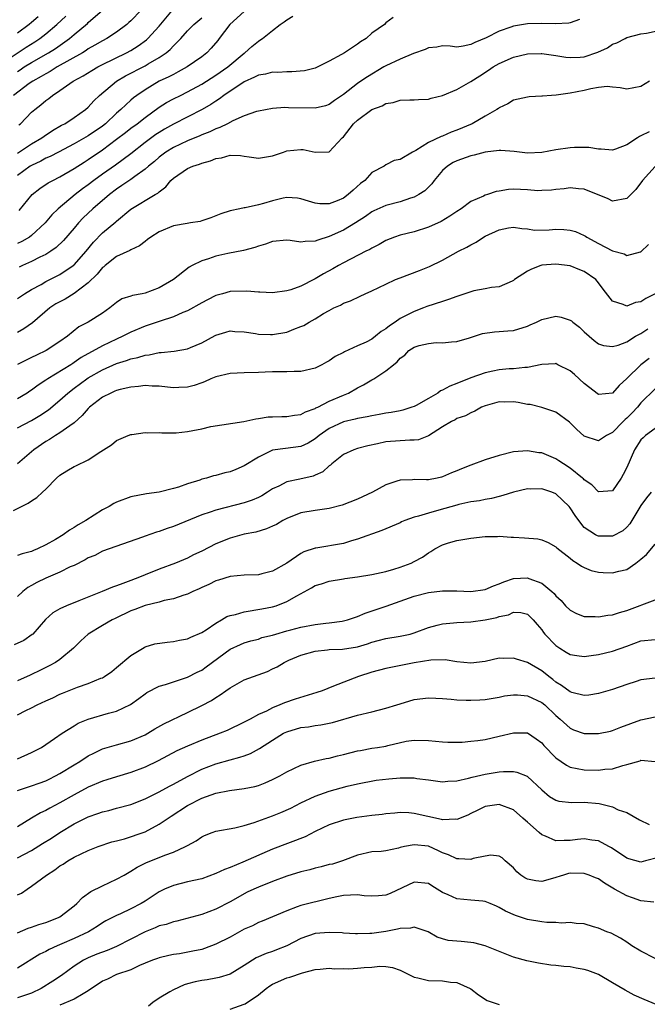
# Model space of a CAD drawing. Units: inches. Extents: x 2511000 to 2514000, y 1557000 to 1560000.
# Drawn here: x 2512279 to 2512368, y 1559151 to 1559290 of the extents above; entities that cross this region are included whole.
import ezdxf

# ---------------------------------------------------------------- set-up
doc = ezdxf.new("R2010")
doc.units = ezdxf.units.IN
doc.header["$MEASUREMENT"] = 0
doc.layers.add('LD25111557_2ft', color=57, linetype='Continuous')

msp = doc.modelspace()

# ---------------------------------------------------------------- linework, layer by layer
at = {"layer": 'LD25111557_2ft'}
for points, elevation in [([(2512277, 1559283.64), (2512280.22, 1559285.78), (2512281.46, 1559286.54), (2512282.14, 1559287), (2512283, 1559287.66), (2512284.57, 1559289), (2512285.84, 1559290.16)], 6848), ([(2512296.47, 1559291), (2512295, 1559289.49), (2512294.74, 1559289.26), (2512294.44, 1559289), (2512293, 1559287.93), (2512291.61, 1559287), (2512291, 1559286.68), (2512289.94, 1559286.06), (2512289, 1559285.54), (2512288.68, 1559285.32), (2512288.16, 1559285), (2512284.6, 1559283), (2512283.63, 1559282.37), (2512283, 1559282.05), (2512282.36, 1559281.64), (2512281.15, 1559281), (2512280.65, 1559280.65), (2512278.43, 1559279)], 6852), ([(2512279, 1559282.38), (2512279.38, 1559282.62), (2512279.95, 1559283), (2512281, 1559283.65), (2512283.36, 1559285), (2512284.38, 1559285.62), (2512286.34, 1559287), (2512287, 1559287.58), (2512288.87, 1559289.13), (2512289, 1559289.26), (2512291.01, 1559291)], 6850), ([(2512311, 1559290.81), (2512308.99, 1559289), (2512307.46, 1559287), (2512307.27, 1559286.73), (2512306.35, 1559285.65), (2512305.71, 1559285), (2512305, 1559284.43), (2512302.96, 1559283), (2512301.7, 1559282.3), (2512301, 1559281.96), (2512300.37, 1559281.63), (2512299, 1559280.98), (2512297, 1559279.8), (2512295.83, 1559279), (2512295.36, 1559278.64), (2512295, 1559278.32), (2512293.59, 1559277), (2512293, 1559276.49), (2512291.42, 1559275), (2512291, 1559274.67), (2512289, 1559273.27), (2512287, 1559272.14), (2512284.78, 1559271), (2512283.62, 1559270.38), (2512283, 1559270.13), (2512282.29, 1559269.71), (2512281, 1559269.12), (2512280.8, 1559269), (2512279, 1559267.68)], 6858), ([(2512281.92, 1559290.08), (2512281, 1559289.27), (2512280.67, 1559289), (2512279, 1559287.78)], 6846), ([(2512332.04, 1559289.96), (2512331, 1559289.21), (2512330.78, 1559289), (2512329, 1559287.75), (2512328.23, 1559287), (2512327.43, 1559286.57), (2512327, 1559286.23), (2512325.17, 1559285), (2512324.75, 1559284.75), (2512323, 1559283.82), (2512321.38, 1559283), (2512321.11, 1559282.89), (2512321, 1559282.84), (2512319.53, 1559282.48), (2512317.7, 1559282.3), (2512317, 1559282.33), (2512315.76, 1559282.24), (2512315, 1559282.27), (2512314, 1559282), (2512313, 1559281.85), (2512312.44, 1559281.56), (2512311, 1559280.9), (2512308.14, 1559279), (2512307.5, 1559278.5), (2512307, 1559278.19), (2512306.29, 1559277.71), (2512305.07, 1559277), (2512301, 1559274.93), (2512299.77, 1559274.23), (2512299, 1559273.76), (2512298.54, 1559273.46), (2512297, 1559272.33), (2512295, 1559270.77), (2512292.84, 1559269.16), (2512291, 1559267.87), (2512289.8, 1559267), (2512289, 1559266.38), (2512288.2, 1559265.8), (2512287.15, 1559265), (2512284.74, 1559263), (2512283.86, 1559262.14), (2512282.9, 1559261), (2512281, 1559259.24), (2512280.69, 1559259), (2512279.63, 1559258.37), (2512279, 1559258.08)], 6862), ([(2512279, 1559270.85), (2512281, 1559272.16), (2512282.43, 1559273), (2512282.75, 1559273.25), (2512283.95, 1559274.05), (2512285.23, 1559274.77), (2512285.68, 1559275), (2512287, 1559275.88), (2512288.6, 1559277), (2512289, 1559277.34), (2512289.78, 1559278.22), (2512290.6, 1559279), (2512292.99, 1559281), (2512294.26, 1559281.74), (2512297, 1559283.18), (2512297.46, 1559283.46), (2512299, 1559284.35), (2512299.98, 1559285), (2512300.54, 1559285.46), (2512301, 1559285.97), (2512302.06, 1559287), (2512303, 1559288.09), (2512303.89, 1559289), (2512305, 1559289.94)], 6856), ([(2512279.18, 1559274.82), (2512279.43, 1559275), (2512281, 1559276.62), (2512281.43, 1559277), (2512282.32, 1559277.68), (2512283, 1559278.27), (2512283.43, 1559278.57), (2512283.95, 1559279), (2512285, 1559279.67), (2512286.88, 1559281), (2512288.26, 1559281.74), (2512289.49, 1559282.51), (2512290.33, 1559283), (2512291, 1559283.35), (2512294.37, 1559285), (2512295, 1559285.35), (2512296.03, 1559285.97), (2512297.2, 1559286.81), (2512297.4, 1559287), (2512299, 1559288.77), (2512300.86, 1559291)], 6854), ([(2512279.24, 1559262.76), (2512281.07, 1559265), (2512282.14, 1559265.86), (2512283.34, 1559266.66), (2512283.99, 1559267), (2512285, 1559267.49), (2512287, 1559268.66), (2512288.41, 1559269.59), (2512289, 1559269.95), (2512291, 1559271.32), (2512293, 1559272.81), (2512294.24, 1559273.76), (2512295, 1559274.36), (2512295.88, 1559275), (2512297, 1559275.89), (2512299, 1559277.33), (2512300.03, 1559277.97), (2512301, 1559278.49), (2512301.99, 1559279), (2512303, 1559279.49), (2512305, 1559280.6), (2512307, 1559281.84), (2512308.71, 1559283), (2512311, 1559284.93), (2512311.11, 1559285), (2512312.1, 1559285.9), (2512313, 1559286.65), (2512313.23, 1559286.77), (2512313.56, 1559287), (2512315, 1559288.13), (2512316.08, 1559289), (2512316.65, 1559289.35), (2512317, 1559289.64), (2512317.85, 1559290.15)], 6860), ([(2512279, 1559250.36), (2512279.98, 1559251), (2512281, 1559251.61), (2512282.33, 1559252.33), (2512283, 1559252.72), (2512284.53, 1559253.47), (2512285, 1559253.71), (2512286.88, 1559255), (2512287, 1559255.1), (2512288.7, 1559257), (2512289.73, 1559258.27), (2512291, 1559259.62), (2512292.86, 1559261.14), (2512293, 1559261.27), (2512295, 1559262.93), (2512298.43, 1559265), (2512298.8, 1559265.2), (2512299, 1559265.39), (2512299.93, 1559266.07), (2512300.66, 1559267), (2512301, 1559267.31), (2512303, 1559268.68), (2512303.73, 1559269), (2512304.7, 1559269.3), (2512305, 1559269.44), (2512306.25, 1559269.75), (2512307, 1559270.08), (2512307.8, 1559270.2), (2512309, 1559270.55), (2512310.5, 1559270.5), (2512311, 1559270.43), (2512311.69, 1559270.31), (2512313, 1559270.15), (2512315, 1559270.46), (2512316.53, 1559271), (2512317, 1559271.15), (2512319, 1559271.36), (2512319.34, 1559271.34), (2512321.02, 1559270.98), (2512323, 1559271.02), (2512324.81, 1559273), (2512325, 1559273.16), (2512326.44, 1559275), (2512327, 1559275.52), (2512329, 1559276.98), (2512330.46, 1559277.54), (2512331, 1559277.86), (2512332.03, 1559277.97), (2512333, 1559278.32), (2512334.37, 1559278.37), (2512335, 1559278.36), (2512335.59, 1559278.41), (2512337, 1559278.45), (2512337.41, 1559278.59), (2512339, 1559278.97), (2512341, 1559279.83), (2512343, 1559280.94), (2512344.24, 1559281.76), (2512345.46, 1559282.54), (2512346.13, 1559283), (2512347, 1559283.51), (2512349, 1559284.39), (2512351, 1559284.86), (2512352.92, 1559284.92), (2512353, 1559284.92), (2512355, 1559284.62), (2512356.39, 1559284.39), (2512357, 1559284.32), (2512358.4, 1559284.4), (2512359, 1559284.45), (2512360.93, 1559285.07), (2512362.28, 1559285.72), (2512363, 1559286.22), (2512363.59, 1559286.41), (2512364.76, 1559287), (2512365, 1559287.14), (2512367, 1559287.68), (2512367.79, 1559287.79), (2512370.35, 1559288.35)], 6866), ([(2512358.32, 1559289.68), (2512357, 1559289.23), (2512356.8, 1559289.2), (2512354.89, 1559289.11), (2512353, 1559289.15), (2512351, 1559289.07), (2512349, 1559288.76), (2512348.61, 1559288.61), (2512347, 1559288.07), (2512345.13, 1559287.13), (2512343.53, 1559286.47), (2512343, 1559286.16), (2512341.92, 1559285.92), (2512341, 1559285.82), (2512340.09, 1559285.92), (2512339, 1559285.97), (2512338.21, 1559285.79), (2512337, 1559285.71), (2512336.55, 1559285.45), (2512334.9, 1559284.9), (2512333, 1559284.09), (2512331, 1559283.17), (2512330.69, 1559283), (2512328.38, 1559281.62), (2512327.45, 1559281), (2512327, 1559280.68), (2512325, 1559279.1), (2512323.75, 1559278.25), (2512323, 1559277.72), (2512322.46, 1559277.54), (2512321, 1559277.18), (2512317.24, 1559277.24), (2512316.72, 1559277.28), (2512315, 1559277.16), (2512313, 1559276.79), (2512312.72, 1559276.72), (2512311, 1559276.09), (2512309.4, 1559275.4), (2512308.66, 1559275), (2512307.56, 1559274.44), (2512307, 1559274.27), (2512306.15, 1559273.85), (2512305, 1559273.41), (2512304.72, 1559273.28), (2512303, 1559272.6), (2512301, 1559271.65), (2512299.96, 1559271), (2512299, 1559270.28), (2512298.32, 1559269.68), (2512297.49, 1559269), (2512297, 1559268.57), (2512295.57, 1559267.57), (2512295, 1559267.15), (2512293.74, 1559266.26), (2512293, 1559265.78), (2512291.97, 1559265), (2512289.63, 1559263), (2512288.29, 1559261.71), (2512287.62, 1559261), (2512287, 1559260.25), (2512285.5, 1559258.5), (2512284.47, 1559257.53), (2512283.71, 1559257), (2512283, 1559256.55), (2512282.16, 1559256.16), (2512281, 1559255.58), (2512279.7, 1559255), (2512279.23, 1559254.77)], 6864), ([(2512368.22, 1559281), (2512367, 1559280.24), (2512365, 1559279.87), (2512364.08, 1559280.08), (2512363, 1559280.15), (2512362.23, 1559280.23), (2512361, 1559280.09), (2512359.94, 1559279.94), (2512359, 1559279.7), (2512357, 1559279.32), (2512355.04, 1559279.04), (2512354.36, 1559279), (2512353.11, 1559278.89), (2512353, 1559278.87), (2512351.23, 1559278.77), (2512351, 1559278.74), (2512349, 1559278.3), (2512348.2, 1559277.8), (2512347, 1559277.25), (2512346.87, 1559277.13), (2512346.66, 1559277), (2512345, 1559276.04), (2512343.16, 1559275), (2512341, 1559274.09), (2512340.2, 1559273.8), (2512339, 1559273.26), (2512338.8, 1559273.2), (2512337, 1559272.35), (2512335.23, 1559271.23), (2512334.74, 1559271), (2512333, 1559269.97), (2512332.17, 1559269.83), (2512331, 1559269.2), (2512330.74, 1559269), (2512329, 1559268.12), (2512328.03, 1559267), (2512327.43, 1559266.57), (2512326.36, 1559265.64), (2512325.68, 1559265), (2512325, 1559264.51), (2512324.13, 1559264.13), (2512323, 1559263.7), (2512321.69, 1559263.69), (2512321, 1559263.78), (2512320.06, 1559264.06), (2512319, 1559264.42), (2512318.5, 1559264.5), (2512317, 1559264.6), (2512316.5, 1559264.5), (2512315, 1559264.14), (2512313.73, 1559263.73), (2512313, 1559263.54), (2512311.12, 1559263.12), (2512311, 1559263.12), (2512310.4, 1559263), (2512309, 1559262.69), (2512307.71, 1559262.29), (2512307, 1559261.98), (2512306.29, 1559261.71), (2512305, 1559261.31), (2512304.78, 1559261.22), (2512303.42, 1559261), (2512302.94, 1559260.94), (2512301, 1559260.57), (2512299, 1559259.76), (2512297.8, 1559259), (2512297.36, 1559258.64), (2512297, 1559258.39), (2512296.21, 1559257.79), (2512295, 1559257.2), (2512294.88, 1559257.12), (2512293, 1559256.26), (2512291.4, 1559255), (2512291.19, 1559254.81), (2512291, 1559254.69), (2512290.24, 1559253.76), (2512289, 1559252.56), (2512287, 1559251.04), (2512285.74, 1559250.26), (2512285, 1559249.89), (2512284.43, 1559249.57), (2512283.55, 1559249), (2512281.1, 1559246.9), (2512279.92, 1559246.08), (2512279, 1559245.55)], 6868), ([(2512368.14, 1559273.86), (2512367, 1559273.28), (2512366.79, 1559273.21), (2512366.52, 1559273), (2512365, 1559272.02), (2512363.41, 1559271.41), (2512363, 1559271.28), (2512361.4, 1559271.4), (2512361, 1559271.42), (2512359.63, 1559271.63), (2512359, 1559271.66), (2512357.63, 1559271.63), (2512357, 1559271.6), (2512355, 1559271.29), (2512353, 1559270.93), (2512351, 1559270.86), (2512349.09, 1559271.09), (2512347.24, 1559271.24), (2512347, 1559271.23), (2512345, 1559270.97), (2512343.46, 1559270.54), (2512343, 1559270.47), (2512341, 1559269.77), (2512340.48, 1559269.52), (2512339.68, 1559269), (2512339, 1559268.4), (2512337.82, 1559267), (2512337.49, 1559266.51), (2512336.48, 1559265.52), (2512335.67, 1559265), (2512335, 1559264.63), (2512334.49, 1559264.49), (2512333, 1559263.99), (2512331, 1559263.47), (2512329.3, 1559262.7), (2512329, 1559262.55), (2512328.1, 1559261.9), (2512326.69, 1559261), (2512325, 1559260), (2512323, 1559259.08), (2512321.41, 1559258.59), (2512321, 1559258.41), (2512319.6, 1559258.4), (2512319, 1559258.3), (2512317.48, 1559258.52), (2512317, 1559258.55), (2512315, 1559258.36), (2512314.02, 1559257.98), (2512313, 1559257.71), (2512312.49, 1559257.51), (2512310.89, 1559257.11), (2512308.7, 1559256.7), (2512307, 1559256.33), (2512305.94, 1559255.94), (2512305, 1559255.66), (2512303.64, 1559255), (2512303.24, 1559254.76), (2512301.04, 1559253), (2512299, 1559251.84), (2512297, 1559251.08), (2512296.62, 1559251), (2512295.24, 1559250.76), (2512295, 1559250.66), (2512293.72, 1559250.28), (2512293, 1559249.79), (2512292.04, 1559249), (2512291, 1559248.29), (2512289, 1559247), (2512287.68, 1559246.32), (2512286.06, 1559245), (2512285, 1559244.28), (2512283.07, 1559243), (2512281.67, 1559242.33), (2512281, 1559241.99), (2512279, 1559241.03)], 6870), ([(2512369, 1559268.94), (2512367.21, 1559267), (2512366.27, 1559265.73), (2512365.58, 1559265), (2512365, 1559264.46), (2512363, 1559264.08), (2512362.38, 1559264.38), (2512359, 1559265.77), (2512358.17, 1559265.83), (2512357, 1559265.97), (2512356.17, 1559265.83), (2512355, 1559265.72), (2512354.38, 1559265.62), (2512353, 1559265.57), (2512352.45, 1559265.55), (2512351, 1559265.69), (2512349, 1559265.74), (2512348.28, 1559265.72), (2512347, 1559265.47), (2512346.56, 1559265.44), (2512345.33, 1559265), (2512345, 1559264.9), (2512344.78, 1559264.78), (2512343, 1559264.04), (2512341.63, 1559263), (2512341, 1559262.63), (2512340.03, 1559261.97), (2512338.79, 1559261.21), (2512337, 1559260.38), (2512335, 1559259.73), (2512333, 1559259.27), (2512332.2, 1559259), (2512331, 1559258.54), (2512330.05, 1559257.95), (2512329, 1559257.45), (2512328.73, 1559257.27), (2512328.17, 1559257), (2512325, 1559255.38), (2512324.32, 1559255), (2512323.49, 1559254.51), (2512322.17, 1559253.83), (2512321, 1559253.1), (2512320.93, 1559253.07), (2512319, 1559252.08), (2512317.57, 1559251.57), (2512317, 1559251.41), (2512315, 1559251.14), (2512313.22, 1559251.22), (2512313, 1559251.21), (2512311.38, 1559251.38), (2512309, 1559251.32), (2512307.92, 1559251), (2512307, 1559250.76), (2512305.83, 1559250.17), (2512305, 1559249.74), (2512303, 1559248.61), (2512302.36, 1559248.36), (2512301, 1559247.75), (2512299.16, 1559247.16), (2512297.44, 1559246.57), (2512297, 1559246.43), (2512295, 1559245.57), (2512293.89, 1559245), (2512293, 1559244.62), (2512291, 1559243.68), (2512288.01, 1559241.99), (2512287, 1559241.3), (2512286.81, 1559241.19), (2512286.52, 1559241), (2512283.27, 1559239), (2512283, 1559238.8), (2512281.9, 1559238.1), (2512281, 1559237.41), (2512280.74, 1559237.26), (2512280.35, 1559237), (2512279, 1559236.2)], 6872), ([(2512279, 1559232.08), (2512281, 1559233.13), (2512282.17, 1559233.83), (2512283.37, 1559234.63), (2512285, 1559235.98), (2512286.1, 1559237), (2512287, 1559237.69), (2512288.77, 1559239), (2512289, 1559239.15), (2512291, 1559240.29), (2512293, 1559241.17), (2512294.41, 1559241.59), (2512295, 1559241.81), (2512295.99, 1559242.01), (2512297, 1559242.34), (2512297.61, 1559242.39), (2512299, 1559242.7), (2512299.3, 1559242.7), (2512301.1, 1559242.9), (2512303, 1559243.22), (2512303.42, 1559243.42), (2512305, 1559244.07), (2512306.9, 1559245.1), (2512307, 1559245.16), (2512308.42, 1559245.58), (2512309, 1559245.77), (2512309.7, 1559245.7), (2512311, 1559245.65), (2512312.58, 1559245.42), (2512313, 1559245.32), (2512314.72, 1559245.28), (2512315, 1559245.26), (2512317, 1559245.61), (2512318.02, 1559246.02), (2512319, 1559246.37), (2512319.44, 1559246.55), (2512320.16, 1559247), (2512321, 1559247.45), (2512322.21, 1559248.21), (2512323, 1559248.66), (2512323.67, 1559249), (2512324.59, 1559249.41), (2512325, 1559249.66), (2512326, 1559250), (2512327.36, 1559250.65), (2512328.06, 1559251), (2512329, 1559251.41), (2512331, 1559252.38), (2512332.37, 1559253), (2512333, 1559253.26), (2512335.72, 1559254.28), (2512337.14, 1559254.86), (2512339, 1559255.74), (2512341.24, 1559257), (2512342.43, 1559257.57), (2512343, 1559257.93), (2512343.73, 1559258.27), (2512344.78, 1559259), (2512345, 1559259.12), (2512347, 1559260.03), (2512348.29, 1559260.29), (2512349, 1559260.4), (2512350.19, 1559260.19), (2512351, 1559260.15), (2512351.99, 1559259.99), (2512354.04, 1559260.04), (2512355, 1559260.12), (2512356.09, 1559260.09), (2512357, 1559260), (2512357.77, 1559259.77), (2512359, 1559259.23), (2512359.15, 1559259.15), (2512359.38, 1559259), (2512361, 1559258.12), (2512363, 1559257.06), (2512364.63, 1559256.63), (2512365, 1559256.4), (2512366.91, 1559256.91), (2512367, 1559256.91), (2512368.04, 1559257.96)], 6874), ([(2512369, 1559251), (2512367.68, 1559250.32), (2512367, 1559249.87), (2512366.22, 1559249.78), (2512365, 1559249.25), (2512364.5, 1559249.5), (2512363, 1559249.96), (2512361.65, 1559251.65), (2512361, 1559252.57), (2512360.63, 1559253), (2512359, 1559254.17), (2512358.38, 1559254.38), (2512357, 1559254.95), (2512355, 1559255.2), (2512353, 1559255.04), (2512352.88, 1559255), (2512351.54, 1559254.46), (2512351, 1559254.2), (2512349.16, 1559253), (2512349, 1559252.87), (2512348.8, 1559252.8), (2512347, 1559251.99), (2512345.9, 1559251.9), (2512345, 1559251.71), (2512343.42, 1559251.42), (2512343, 1559251.3), (2512341.3, 1559250.7), (2512341, 1559250.63), (2512339.82, 1559250.18), (2512339, 1559249.93), (2512336.8, 1559249.2), (2512336.31, 1559249), (2512335, 1559248.52), (2512333.97, 1559247.97), (2512333, 1559247.5), (2512332.29, 1559247), (2512331.51, 1559246.49), (2512331, 1559246.07), (2512330.33, 1559245.67), (2512329.55, 1559245), (2512329, 1559244.6), (2512328.2, 1559244.2), (2512327, 1559243.64), (2512325.17, 1559242.83), (2512325, 1559242.72), (2512323.86, 1559242.14), (2512323, 1559241.55), (2512322.63, 1559241.37), (2512321.94, 1559241), (2512321, 1559240.52), (2512319, 1559240.06), (2512318.06, 1559240.06), (2512317, 1559239.99), (2512316.01, 1559240.01), (2512315, 1559239.97), (2512313.95, 1559239.95), (2512313, 1559239.9), (2512311, 1559239.87), (2512309, 1559239.75), (2512307, 1559239.28), (2512306.3, 1559239), (2512305.4, 1559238.6), (2512305, 1559238.45), (2512303.92, 1559238.08), (2512303, 1559237.83), (2512301.78, 1559237.78), (2512301, 1559237.74), (2512300.19, 1559237.81), (2512299, 1559237.95), (2512298.03, 1559237.97), (2512297, 1559238.05), (2512296.08, 1559237.92), (2512295, 1559237.85), (2512293.5, 1559237.5), (2512293, 1559237.36), (2512292.76, 1559237.24), (2512292.16, 1559237), (2512291, 1559236.4), (2512289.17, 1559235), (2512289, 1559234.84), (2512288.15, 1559233.85), (2512287, 1559232.8), (2512286.38, 1559232.38), (2512285, 1559231.37), (2512284.37, 1559231), (2512283.54, 1559230.46), (2512283, 1559230.17), (2512281.32, 1559229), (2512279, 1559226.99)], 6876), ([(2512278.42, 1559220.42), (2512279.56, 1559221), (2512280.53, 1559221.47), (2512281, 1559221.8), (2512281.74, 1559222.26), (2512282.51, 1559223), (2512283, 1559223.45), (2512284.53, 1559225), (2512285, 1559225.43), (2512285.99, 1559226.01), (2512287, 1559226.65), (2512287.26, 1559226.74), (2512289, 1559227.58), (2512290.75, 1559228.75), (2512292.29, 1559229.71), (2512293, 1559230.3), (2512294.61, 1559231), (2512295, 1559231.15), (2512295.16, 1559231.15), (2512297, 1559231.43), (2512297.39, 1559231.39), (2512299, 1559231.41), (2512299.37, 1559231.37), (2512301, 1559231.38), (2512301.4, 1559231.4), (2512303, 1559231.58), (2512303.73, 1559231.73), (2512305, 1559231.97), (2512306.27, 1559232.27), (2512310.97, 1559232.97), (2512312.62, 1559233.38), (2512313, 1559233.4), (2512314.38, 1559233.62), (2512315, 1559233.62), (2512316.32, 1559233.68), (2512317, 1559233.67), (2512318.1, 1559233.9), (2512319, 1559233.99), (2512319.64, 1559234.36), (2512321, 1559234.81), (2512321.11, 1559234.89), (2512321.37, 1559235), (2512323, 1559235.83), (2512325, 1559236.72), (2512325.73, 1559237), (2512327, 1559237.74), (2512327.84, 1559238.16), (2512329, 1559238.84), (2512329.31, 1559239), (2512331, 1559240.11), (2512332.05, 1559241), (2512332.61, 1559241.39), (2512333, 1559241.91), (2512333.66, 1559242.34), (2512334.25, 1559243), (2512335, 1559243.46), (2512335.69, 1559243.69), (2512337, 1559243.99), (2512338.11, 1559244.11), (2512339, 1559244.09), (2512340.24, 1559244.24), (2512341, 1559244.29), (2512342.81, 1559244.81), (2512344.62, 1559245.38), (2512346.35, 1559245.65), (2512347, 1559245.66), (2512348.22, 1559245.78), (2512349, 1559245.83), (2512351, 1559246.44), (2512351.38, 1559246.62), (2512352.24, 1559247), (2512353, 1559247.36), (2512355, 1559247.83), (2512355.72, 1559247.72), (2512357, 1559247.29), (2512357.18, 1559247.18), (2512357.36, 1559247), (2512358.31, 1559246.31), (2512359, 1559245.65), (2512360.4, 1559244.4), (2512361, 1559243.96), (2512361.71, 1559243.71), (2512363, 1559243.56), (2512363.76, 1559243.76), (2512365, 1559244.24), (2512366.23, 1559245), (2512367, 1559245.42), (2512367.95, 1559246.05)], 6878), ([(2512368.15, 1559241.85), (2512366.96, 1559241), (2512365, 1559239.05), (2512363.94, 1559238.06), (2512363, 1559237), (2512361, 1559236.79), (2512359, 1559238.34), (2512357.62, 1559239.62), (2512357, 1559240.15), (2512355.28, 1559241), (2512355, 1559241.16), (2512354.87, 1559241.13), (2512353, 1559241.03), (2512351, 1559240.58), (2512350.59, 1559240.59), (2512349, 1559240.43), (2512348.41, 1559240.41), (2512347, 1559240.28), (2512346.09, 1559240.09), (2512345, 1559239.84), (2512343, 1559239.14), (2512341, 1559238.33), (2512340.03, 1559237.97), (2512339, 1559237.39), (2512338.71, 1559237.29), (2512338.31, 1559237), (2512337, 1559236.23), (2512335.25, 1559235.25), (2512335, 1559235.12), (2512334.67, 1559235), (2512333.41, 1559234.59), (2512333, 1559234.5), (2512331.76, 1559234.24), (2512331, 1559234.15), (2512330.05, 1559233.95), (2512329, 1559233.8), (2512328.36, 1559233.64), (2512327, 1559233.42), (2512326.67, 1559233.33), (2512325, 1559232.94), (2512323, 1559231.99), (2512321.56, 1559231), (2512321, 1559230.52), (2512320.05, 1559229.95), (2512319, 1559229.45), (2512316.81, 1559229.19), (2512315, 1559228.95), (2512313, 1559227.97), (2512311, 1559226.71), (2512309.81, 1559226.19), (2512309, 1559225.87), (2512308.28, 1559225.72), (2512307, 1559225.36), (2512306.69, 1559225.31), (2512305.69, 1559225), (2512305, 1559224.83), (2512304.72, 1559224.72), (2512303, 1559224.19), (2512301.71, 1559223.71), (2512301, 1559223.51), (2512299.01, 1559223.01), (2512297.22, 1559222.78), (2512295, 1559222.35), (2512293, 1559221.6), (2512292.59, 1559221.41), (2512291.92, 1559221), (2512291, 1559220.51), (2512288.64, 1559219), (2512287.58, 1559218.42), (2512287, 1559218.02), (2512286.33, 1559217.67), (2512285.43, 1559217), (2512284.35, 1559216.35), (2512283, 1559215.57), (2512281.85, 1559215), (2512281.24, 1559214.76), (2512281, 1559214.63), (2512279.67, 1559214.33), (2512279, 1559214.07)], 6880), ([(2512369, 1559237.58), (2512367, 1559235.61), (2512366.52, 1559235), (2512365.78, 1559234.22), (2512365, 1559233.46), (2512364.75, 1559233.25), (2512364.49, 1559233), (2512363, 1559231.43), (2512362.15, 1559231), (2512361, 1559230.26), (2512359, 1559230.93), (2512357.9, 1559231.9), (2512356.9, 1559232.9), (2512355, 1559234.29), (2512353, 1559234.95), (2512351.37, 1559235.37), (2512351, 1559235.4), (2512349.66, 1559235.66), (2512349, 1559235.76), (2512347.73, 1559235.73), (2512347, 1559235.75), (2512345, 1559235.2), (2512344.51, 1559235), (2512343.56, 1559234.44), (2512343, 1559234.22), (2512342.22, 1559233.78), (2512341, 1559233.39), (2512340.76, 1559233.24), (2512340.25, 1559233), (2512339, 1559232.25), (2512337.03, 1559230.97), (2512335.6, 1559230.4), (2512335, 1559230.34), (2512334.36, 1559230.36), (2512331, 1559230.13), (2512329.82, 1559229.82), (2512328.46, 1559229.54), (2512327, 1559229.16), (2512326.49, 1559229), (2512325, 1559228.34), (2512323.37, 1559227), (2512323.18, 1559226.82), (2512323, 1559226.72), (2512322.11, 1559225.89), (2512321, 1559225.39), (2512320.72, 1559225.28), (2512318.84, 1559224.84), (2512317, 1559224.48), (2512315.88, 1559223.88), (2512315, 1559223.47), (2512314.3, 1559223), (2512313.49, 1559222.51), (2512313, 1559222.27), (2512312.11, 1559221.89), (2512311, 1559221.51), (2512307, 1559220.49), (2512306.2, 1559220.2), (2512305, 1559219.8), (2512301, 1559218.17), (2512300.12, 1559217.88), (2512299, 1559217.48), (2512298.62, 1559217.38), (2512297, 1559216.81), (2512296.67, 1559216.67), (2512291, 1559214.68), (2512289.9, 1559214.1), (2512289, 1559213.75), (2512288.54, 1559213.46), (2512287, 1559212.69), (2512286.46, 1559212.46), (2512285, 1559211.73), (2512283, 1559210.89), (2512281.74, 1559210.26), (2512281, 1559209.83), (2512280.44, 1559209.56), (2512279.75, 1559209), (2512279, 1559208.28)], 6882), ([(2512369, 1559231.98), (2512367.63, 1559231), (2512367.3, 1559230.7), (2512367, 1559230.42), (2512366.07, 1559229), (2512365, 1559226.5), (2512364.51, 1559225.49), (2512364.2, 1559225), (2512363, 1559223.21), (2512361, 1559223.06), (2512360.05, 1559224.05), (2512359, 1559224.75), (2512358.89, 1559224.89), (2512358.75, 1559225), (2512357, 1559226.4), (2512356.05, 1559227), (2512355.43, 1559227.43), (2512355, 1559227.71), (2512353, 1559228.54), (2512352.58, 1559228.58), (2512351, 1559228.85), (2512349, 1559228.7), (2512347, 1559228.21), (2512345, 1559227.56), (2512343, 1559226.83), (2512341.68, 1559226.32), (2512341, 1559226.02), (2512340.27, 1559225.73), (2512339, 1559225.17), (2512338.86, 1559225.14), (2512338.23, 1559225), (2512337, 1559224.77), (2512336.75, 1559224.75), (2512335, 1559224.78), (2512334.75, 1559224.76), (2512333, 1559224.72), (2512332.56, 1559224.56), (2512331, 1559224.05), (2512329.11, 1559223), (2512327, 1559222.01), (2512324.84, 1559221.16), (2512323, 1559220.69), (2512322.66, 1559220.66), (2512321, 1559220.43), (2512319, 1559220.08), (2512317, 1559219.28), (2512316.46, 1559219), (2512315.54, 1559218.46), (2512315, 1559218.2), (2512314.17, 1559217.82), (2512312.63, 1559217.37), (2512311, 1559217.07), (2512309, 1559216.53), (2512307, 1559215.71), (2512305, 1559214.68), (2512303.85, 1559214.15), (2512303, 1559213.72), (2512301.3, 1559213), (2512299, 1559212.15), (2512297, 1559211.34), (2512296.22, 1559211), (2512295, 1559210.53), (2512293.85, 1559210.15), (2512293, 1559209.79), (2512292.39, 1559209.61), (2512290.96, 1559209), (2512287.66, 1559207.66), (2512285.92, 1559207), (2512285, 1559206.57), (2512284.01, 1559205.99), (2512282.94, 1559205.06), (2512281.15, 1559203), (2512281.07, 1559202.93), (2512279.92, 1559202.08), (2512278.52, 1559201.48)], 6884), ([(2512368.42, 1559223), (2512367.8, 1559222.2), (2512367, 1559221.11), (2512365.73, 1559219), (2512365.45, 1559218.55), (2512365, 1559218.06), (2512364.43, 1559217.57), (2512363, 1559216.79), (2512361, 1559216.79), (2512360.85, 1559216.85), (2512360.6, 1559217), (2512359, 1559218.04), (2512358.22, 1559219), (2512357.72, 1559219.72), (2512357, 1559220.82), (2512356.85, 1559221), (2512355, 1559222.78), (2512354.44, 1559223), (2512353, 1559223.5), (2512351.46, 1559223.46), (2512351, 1559223.47), (2512349, 1559222.99), (2512347.48, 1559222.52), (2512347, 1559222.42), (2512345.88, 1559222.12), (2512345, 1559221.99), (2512344.2, 1559221.8), (2512343, 1559221.64), (2512341.27, 1559221.27), (2512341, 1559221.2), (2512338.48, 1559220.48), (2512337, 1559220.07), (2512335.61, 1559219.61), (2512335, 1559219.48), (2512333.68, 1559219), (2512333.19, 1559218.81), (2512333, 1559218.7), (2512330.41, 1559217.59), (2512327, 1559216.36), (2512326.13, 1559216.13), (2512325, 1559215.78), (2512321.13, 1559215.13), (2512321, 1559215.12), (2512319.42, 1559214.58), (2512319, 1559214.36), (2512317, 1559212.99), (2512315, 1559211.87), (2512313.47, 1559211.47), (2512313, 1559211.37), (2512311, 1559211.3), (2512309, 1559211.13), (2512307.39, 1559210.61), (2512307, 1559210.5), (2512306.02, 1559209.98), (2512305, 1559209.56), (2512304.64, 1559209.36), (2512303.76, 1559209), (2512303, 1559208.63), (2512302.49, 1559208.49), (2512301, 1559207.95), (2512299.72, 1559207.72), (2512299, 1559207.51), (2512297, 1559207.04), (2512295.56, 1559206.44), (2512295, 1559206.26), (2512292.79, 1559205.21), (2512292.37, 1559205), (2512291, 1559204.21), (2512289, 1559203), (2512287.96, 1559202.04), (2512286.91, 1559201), (2512285, 1559199.42), (2512284.37, 1559199), (2512283.48, 1559198.52), (2512282.14, 1559197.86), (2512281, 1559197.27), (2512280.8, 1559197.2), (2512279, 1559196.4)], 6886), ([(2512279, 1559191.6), (2512280.2, 1559192.2), (2512281, 1559192.58), (2512281.8, 1559193), (2512283, 1559193.59), (2512283.98, 1559194.02), (2512285, 1559194.51), (2512285.36, 1559194.64), (2512287.49, 1559195.49), (2512289, 1559196), (2512290.75, 1559196.75), (2512291, 1559196.84), (2512291.29, 1559197), (2512292.3, 1559197.7), (2512293, 1559198.26), (2512295, 1559199.98), (2512296.88, 1559201.12), (2512297, 1559201.17), (2512298.4, 1559201.6), (2512300.13, 1559201.87), (2512301, 1559201.95), (2512301.87, 1559202.13), (2512303, 1559202.33), (2512303.45, 1559202.55), (2512305, 1559203.22), (2512305.61, 1559203.61), (2512307, 1559204.55), (2512307.8, 1559205), (2512308.55, 1559205.45), (2512309, 1559205.6), (2512309.76, 1559205.76), (2512311, 1559206.13), (2512313.47, 1559206.53), (2512315, 1559206.85), (2512315.5, 1559207), (2512317, 1559207.57), (2512318.41, 1559208.41), (2512320.5, 1559209.5), (2512321, 1559209.84), (2512321.91, 1559210.09), (2512323, 1559210.46), (2512325, 1559210.77), (2512325.19, 1559210.81), (2512327, 1559211.05), (2512329, 1559211.38), (2512331, 1559211.81), (2512332.13, 1559212.13), (2512333, 1559212.41), (2512334.55, 1559213), (2512335, 1559213.22), (2512336.17, 1559213.83), (2512337, 1559214.47), (2512337.36, 1559214.64), (2512337.92, 1559215), (2512339, 1559215.57), (2512339.85, 1559215.85), (2512341, 1559216.18), (2512342.44, 1559216.44), (2512343, 1559216.52), (2512345, 1559216.74), (2512346.76, 1559216.76), (2512347, 1559216.79), (2512348.67, 1559216.67), (2512349, 1559216.66), (2512350.57, 1559216.57), (2512352.43, 1559216.43), (2512353, 1559216.31), (2512353.89, 1559215.89), (2512355, 1559215.31), (2512355.14, 1559215.14), (2512357, 1559213.68), (2512357.36, 1559213.36), (2512358.01, 1559213), (2512358.59, 1559212.59), (2512359, 1559212.37), (2512359.98, 1559211.98), (2512361, 1559211.72), (2512361.68, 1559211.68), (2512363, 1559211.63), (2512363.88, 1559211.88), (2512365, 1559212.12), (2512366.28, 1559213), (2512367, 1559213.58), (2512367.76, 1559214.24), (2512369, 1559215.66)], 6888), ([(2512279, 1559185.38), (2512281, 1559186.27), (2512281.46, 1559186.54), (2512282.38, 1559187), (2512283, 1559187.39), (2512284.24, 1559188.24), (2512285.29, 1559189), (2512287, 1559190.06), (2512287.57, 1559190.43), (2512289, 1559191), (2512291.84, 1559191.84), (2512293, 1559192.13), (2512294.94, 1559193.06), (2512296.12, 1559193.88), (2512297, 1559194.56), (2512297.27, 1559194.73), (2512299, 1559195.65), (2512299.88, 1559195.88), (2512303, 1559196.89), (2512304.38, 1559197.62), (2512305, 1559197.92), (2512305.64, 1559198.36), (2512309, 1559200.86), (2512310.46, 1559201.54), (2512311, 1559201.77), (2512311.94, 1559202.06), (2512313, 1559202.29), (2512313.51, 1559202.49), (2512315, 1559202.85), (2512315.48, 1559203), (2512317, 1559203.43), (2512317.58, 1559203.58), (2512319, 1559203.96), (2512321, 1559204.34), (2512322.53, 1559204.53), (2512323, 1559204.57), (2512324.82, 1559204.82), (2512325, 1559204.84), (2512325.6, 1559205), (2512327, 1559205.46), (2512328.07, 1559205.93), (2512331.06, 1559206.94), (2512335, 1559208.33), (2512337, 1559208.85), (2512339, 1559209.08), (2512341, 1559209.07), (2512343, 1559209.02), (2512345, 1559209.3), (2512346.19, 1559209.81), (2512347, 1559210.08), (2512347.63, 1559210.37), (2512349, 1559210.81), (2512351, 1559210.92), (2512351.15, 1559210.85), (2512353, 1559210.17), (2512354.44, 1559209), (2512354.73, 1559208.73), (2512355, 1559208.38), (2512355.72, 1559207.72), (2512356.37, 1559207), (2512357, 1559206.35), (2512357.9, 1559205.9), (2512359, 1559205.49), (2512360.52, 1559205.48), (2512361, 1559205.44), (2512362.34, 1559205.66), (2512363, 1559205.73), (2512363.96, 1559206.05), (2512365, 1559206.31), (2512369, 1559207.82)], 6890), ([(2512279, 1559180.93), (2512280.56, 1559181.44), (2512281, 1559181.57), (2512282.06, 1559181.94), (2512283, 1559182.29), (2512283.48, 1559182.52), (2512284.39, 1559183), (2512285, 1559183.34), (2512287, 1559184.56), (2512287.78, 1559185), (2512289, 1559185.81), (2512289.79, 1559186.21), (2512291, 1559186.8), (2512293, 1559187.38), (2512295, 1559187.91), (2512297, 1559188.78), (2512297.41, 1559189), (2512298.38, 1559189.62), (2512299.66, 1559190.34), (2512303, 1559191.93), (2512305, 1559192.91), (2512306.37, 1559193.63), (2512307, 1559194.05), (2512307.6, 1559194.4), (2512308.4, 1559195), (2512309, 1559195.42), (2512311, 1559196.53), (2512312.29, 1559197), (2512314.29, 1559197.71), (2512315, 1559198.08), (2512315.63, 1559198.36), (2512316.62, 1559199), (2512317.32, 1559199.32), (2512319, 1559200), (2512321, 1559200.59), (2512322.76, 1559200.76), (2512323, 1559200.8), (2512324.86, 1559200.86), (2512327, 1559201.19), (2512328.4, 1559201.6), (2512329, 1559201.83), (2512329.93, 1559202.07), (2512331, 1559202.39), (2512333, 1559202.7), (2512334.43, 1559203), (2512335, 1559203.15), (2512337, 1559203.93), (2512338.23, 1559204.23), (2512339, 1559204.45), (2512340.56, 1559204.56), (2512341, 1559204.61), (2512343, 1559204.71), (2512345, 1559204.98), (2512346.67, 1559205.33), (2512347, 1559205.45), (2512348.31, 1559205.69), (2512349, 1559206.06), (2512350.04, 1559206.04), (2512351, 1559205.79), (2512351.77, 1559205), (2512352.33, 1559204.33), (2512353, 1559203.58), (2512353.23, 1559203.23), (2512353.43, 1559203), (2512355, 1559201.39), (2512355.55, 1559201), (2512356.45, 1559200.45), (2512357, 1559200.09), (2512357.95, 1559199.95), (2512359, 1559199.82), (2512359.96, 1559199.96), (2512361, 1559200.13), (2512363, 1559200.58), (2512365, 1559201.27), (2512367, 1559202.03), (2512369, 1559202.25)], 6892), ([(2512369, 1559196.78), (2512367, 1559196.53), (2512366.32, 1559196.32), (2512365, 1559195.88), (2512363, 1559195.18), (2512361, 1559194.59), (2512359.62, 1559194.38), (2512359, 1559194.32), (2512357.24, 1559194.76), (2512357, 1559194.84), (2512355.76, 1559195.76), (2512355, 1559196.21), (2512354.57, 1559196.57), (2512353.99, 1559197), (2512353, 1559197.8), (2512351, 1559198.98), (2512349.44, 1559199.44), (2512349, 1559199.61), (2512347.55, 1559199.55), (2512347, 1559199.57), (2512345, 1559199.12), (2512343, 1559198.89), (2512341, 1559199.09), (2512339.35, 1559199.35), (2512337.33, 1559199.33), (2512335, 1559198.95), (2512331.71, 1559198.29), (2512331, 1559198.14), (2512329, 1559197.61), (2512327.11, 1559197), (2512323.62, 1559195.62), (2512322.02, 1559195), (2512321.27, 1559194.73), (2512318.19, 1559193.81), (2512316.69, 1559193.31), (2512316.02, 1559193), (2512315, 1559192.6), (2512314.13, 1559192.13), (2512313, 1559191.63), (2512311.84, 1559191), (2512311.28, 1559190.72), (2512311, 1559190.54), (2512308.59, 1559189.41), (2512307.62, 1559189), (2512305, 1559188.02), (2512303, 1559187.18), (2512301.5, 1559186.5), (2512298.87, 1559185.13), (2512297, 1559184.23), (2512295, 1559183.46), (2512293, 1559182.86), (2512291.59, 1559182.41), (2512291, 1559182.24), (2512289, 1559181.4), (2512287, 1559180.33), (2512285, 1559179.17), (2512283.56, 1559178.44), (2512283, 1559178.08), (2512282.24, 1559177.76), (2512280.98, 1559177.02), (2512279, 1559175.8)], 6894), ([(2512279, 1559171.42), (2512281, 1559172.46), (2512282.55, 1559173.45), (2512283.79, 1559174.21), (2512285, 1559175), (2512287, 1559176.2), (2512289, 1559177.21), (2512290.34, 1559177.66), (2512291, 1559177.93), (2512291.88, 1559178.12), (2512293, 1559178.44), (2512295, 1559178.97), (2512297, 1559179.74), (2512299, 1559180.75), (2512300.46, 1559181.54), (2512301, 1559181.8), (2512303, 1559182.89), (2512305, 1559183.92), (2512307, 1559184.68), (2512309, 1559185.24), (2512310.39, 1559185.61), (2512311, 1559185.83), (2512311.87, 1559186.13), (2512313.17, 1559186.83), (2512315, 1559188.02), (2512316.57, 1559189), (2512317, 1559189.22), (2512319, 1559189.82), (2512320.08, 1559189.92), (2512321, 1559190.1), (2512321.83, 1559190.17), (2512323, 1559190.4), (2512323.48, 1559190.52), (2512327, 1559191.53), (2512329, 1559192.01), (2512331, 1559192.53), (2512332.55, 1559193), (2512333, 1559193.15), (2512335, 1559193.74), (2512337, 1559193.99), (2512338.03, 1559193.97), (2512339, 1559193.89), (2512340.19, 1559193.81), (2512341, 1559193.7), (2512342.32, 1559193.68), (2512343, 1559193.65), (2512344.28, 1559193.72), (2512345, 1559193.78), (2512347, 1559194.1), (2512347.74, 1559194.26), (2512349, 1559194.41), (2512349.59, 1559194.41), (2512351, 1559194.28), (2512353, 1559193.34), (2512353.42, 1559193), (2512355, 1559191.5), (2512355.58, 1559191), (2512357, 1559189.7), (2512357.5, 1559189.5), (2512359, 1559188.97), (2512361, 1559188.96), (2512362.7, 1559189.3), (2512363, 1559189.38), (2512364.16, 1559189.84), (2512367, 1559190.9), (2512369, 1559191.31)], 6896), ([(2512279, 1559166.18), (2512279.56, 1559166.44), (2512280.35, 1559167), (2512281, 1559167.41), (2512283.08, 1559169), (2512284.29, 1559169.71), (2512285, 1559170.29), (2512285.45, 1559170.55), (2512286.12, 1559171), (2512287, 1559171.5), (2512288, 1559172), (2512289, 1559172.46), (2512290.4, 1559173), (2512292.34, 1559173.66), (2512293, 1559173.81), (2512294.12, 1559174.12), (2512297, 1559175.11), (2512299, 1559176.15), (2512300.7, 1559177.3), (2512303, 1559178.8), (2512305, 1559179.82), (2512306.33, 1559180.33), (2512307, 1559180.55), (2512308.93, 1559180.93), (2512311, 1559181.2), (2512312.49, 1559181.51), (2512313, 1559181.65), (2512313.98, 1559182.02), (2512315, 1559182.47), (2512316.02, 1559183), (2512317, 1559183.54), (2512318.02, 1559184.02), (2512319, 1559184.5), (2512320.93, 1559185.07), (2512322.56, 1559185.44), (2512323, 1559185.49), (2512324.18, 1559185.82), (2512325, 1559185.99), (2512327, 1559186.51), (2512327.43, 1559186.57), (2512329, 1559186.88), (2512329.83, 1559187), (2512331, 1559187.2), (2512331.29, 1559187.29), (2512333.86, 1559187.86), (2512335, 1559188.04), (2512337, 1559188), (2512339, 1559187.78), (2512339.75, 1559187.75), (2512341, 1559187.72), (2512341.75, 1559187.75), (2512343, 1559187.86), (2512343.98, 1559187.98), (2512345, 1559188.14), (2512347, 1559188.57), (2512349, 1559189.06), (2512351, 1559189.04), (2512352.21, 1559188.21), (2512353, 1559187.64), (2512353.29, 1559187.29), (2512355, 1559185.54), (2512356.5, 1559184.5), (2512357, 1559184.23), (2512358.01, 1559184.01), (2512359, 1559183.84), (2512361, 1559183.8), (2512361.91, 1559183.91), (2512363, 1559183.99), (2512364.43, 1559184.43), (2512365, 1559184.57), (2512366.87, 1559185.13), (2512367, 1559185.18), (2512369, 1559185)], 6898), ([(2512279, 1559160.85), (2512280.51, 1559161.49), (2512281, 1559161.64), (2512282, 1559162), (2512283, 1559162.31), (2512284.79, 1559163), (2512285, 1559163.12), (2512287, 1559164.65), (2512287.39, 1559165), (2512288.17, 1559165.83), (2512289.35, 1559166.65), (2512291, 1559167.49), (2512293, 1559168.39), (2512294.07, 1559169), (2512295, 1559169.56), (2512295.88, 1559170.12), (2512297.22, 1559170.78), (2512299, 1559171.45), (2512299.78, 1559171.78), (2512301, 1559172.21), (2512302.73, 1559173), (2512303, 1559173.16), (2512304.2, 1559173.8), (2512305, 1559174.37), (2512305.42, 1559174.58), (2512306.48, 1559175), (2512307, 1559175.18), (2512309.67, 1559175.67), (2512311, 1559175.98), (2512312.4, 1559176.4), (2512315, 1559177.33), (2512316.19, 1559177.81), (2512317.56, 1559178.44), (2512319, 1559179.19), (2512321, 1559180.14), (2512323, 1559180.85), (2512324.7, 1559181.3), (2512325.54, 1559181.54), (2512327, 1559181.88), (2512329.62, 1559182.38), (2512331.43, 1559182.57), (2512333, 1559182.71), (2512334.72, 1559182.72), (2512335, 1559182.7), (2512335.38, 1559182.62), (2512337, 1559182.42), (2512337.68, 1559182.32), (2512339, 1559182.15), (2512339.75, 1559182.25), (2512341, 1559182.3), (2512342.64, 1559182.64), (2512343.19, 1559182.81), (2512345, 1559183.22), (2512347, 1559183.56), (2512347.6, 1559183.6), (2512349, 1559183.58), (2512349.49, 1559183.49), (2512350.94, 1559182.94), (2512351, 1559182.9), (2512353, 1559181.04), (2512354.07, 1559180.07), (2512355, 1559179.55), (2512355.4, 1559179.4), (2512357.22, 1559179.22), (2512359, 1559179.26), (2512361.08, 1559179.08), (2512363, 1559178.6), (2512363.79, 1559178.21), (2512365, 1559177.8), (2512366.78, 1559176.78), (2512368.14, 1559176.14)], 6900), ([(2512369.46, 1559171.46), (2512367.62, 1559171), (2512367, 1559170.82), (2512365.28, 1559171.28), (2512365, 1559171.38), (2512362.83, 1559172.83), (2512362.47, 1559173), (2512361, 1559173.83), (2512360.08, 1559173.92), (2512359, 1559174.11), (2512358.02, 1559174.02), (2512357, 1559173.87), (2512356.14, 1559173.86), (2512355, 1559173.81), (2512353.53, 1559174.47), (2512353, 1559174.67), (2512352.65, 1559175), (2512351, 1559176.44), (2512350.69, 1559176.69), (2512350.33, 1559177), (2512349, 1559178.2), (2512347, 1559178.96), (2512345, 1559178.66), (2512343.89, 1559178.11), (2512343, 1559177.69), (2512342.54, 1559177.46), (2512341, 1559176.84), (2512340.86, 1559176.86), (2512339, 1559176.8), (2512338.85, 1559176.85), (2512335, 1559177.69), (2512334.25, 1559177.75), (2512333, 1559177.8), (2512332.27, 1559177.73), (2512331, 1559177.64), (2512330.46, 1559177.54), (2512329, 1559177.41), (2512326.88, 1559177.12), (2512325, 1559176.74), (2512323, 1559176.07), (2512321, 1559175.12), (2512319.61, 1559174.39), (2512315, 1559172.66), (2512310.82, 1559170.82), (2512309, 1559170.08), (2512308.22, 1559169.78), (2512307, 1559169.2), (2512305, 1559168.47), (2512303, 1559168.02), (2512301, 1559167.54), (2512299.77, 1559167), (2512299, 1559166.61), (2512297, 1559165.33), (2512296.45, 1559165), (2512295, 1559164.23), (2512293.52, 1559163.52), (2512293, 1559163.29), (2512291.48, 1559162.52), (2512291, 1559162.25), (2512290.26, 1559161.74), (2512289.01, 1559161), (2512287, 1559160.03), (2512285.27, 1559159.27), (2512284.6, 1559159), (2512283.49, 1559158.51), (2512283, 1559158.2), (2512282.18, 1559157.82), (2512279, 1559155.85)], 6902), ([(2512368.81, 1559165.19), (2512367, 1559165.37), (2512365.8, 1559165.8), (2512365, 1559166.04), (2512363.27, 1559167), (2512361.87, 1559167.87), (2512361, 1559168.45), (2512360.6, 1559168.6), (2512359.67, 1559169), (2512359, 1559169.23), (2512357, 1559169.24), (2512356.79, 1559169.21), (2512356.05, 1559169), (2512354.49, 1559168.49), (2512353, 1559168.09), (2512352.16, 1559168.16), (2512351, 1559168.39), (2512350.61, 1559168.61), (2512350.02, 1559169), (2512349.47, 1559169.47), (2512349, 1559170.03), (2512347.84, 1559171), (2512347.42, 1559171.42), (2512347, 1559171.65), (2512345.8, 1559171.8), (2512345, 1559171.67), (2512343.31, 1559171.31), (2512343, 1559171.2), (2512341.28, 1559171.28), (2512341, 1559171.26), (2512339.84, 1559171.84), (2512339, 1559172.13), (2512338.43, 1559172.43), (2512337, 1559173.05), (2512335, 1559173.26), (2512333.61, 1559173), (2512333, 1559172.86), (2512332.79, 1559172.79), (2512331, 1559172.43), (2512330.33, 1559172.33), (2512329, 1559172.25), (2512327, 1559171.81), (2512324.89, 1559171), (2512323.45, 1559170.55), (2512323, 1559170.46), (2512321.86, 1559170.14), (2512321, 1559169.95), (2512320.27, 1559169.73), (2512319, 1559169.44), (2512317, 1559168.83), (2512315, 1559168.09), (2512313, 1559167.27), (2512312.37, 1559167), (2512311.44, 1559166.56), (2512309, 1559165.22), (2512307, 1559164.2), (2512305, 1559163.45), (2512301.5, 1559162.5), (2512301, 1559162.41), (2512299.98, 1559162.02), (2512299, 1559161.81), (2512298.45, 1559161.55), (2512297, 1559160.97), (2512293, 1559158.9), (2512291.65, 1559158.35), (2512290.19, 1559157.81), (2512289, 1559157.33), (2512288.33, 1559157), (2512287, 1559156.14), (2512285.2, 1559154.8), (2512283.98, 1559154.02), (2512282.35, 1559153), (2512281, 1559152.31), (2512280, 1559152), (2512279, 1559151.67)], 6904), ([(2512369, 1559157.21), (2512367, 1559158.25), (2512365.73, 1559159), (2512365, 1559159.53), (2512364.09, 1559160.09), (2512362.78, 1559160.78), (2512362.17, 1559161), (2512361, 1559161.49), (2512360.32, 1559161.68), (2512359, 1559162.13), (2512357.84, 1559162.16), (2512357, 1559162.32), (2512355.78, 1559162.22), (2512355, 1559162.29), (2512353.7, 1559162.3), (2512353, 1559162.37), (2512351, 1559162.71), (2512349.27, 1559163.27), (2512347.88, 1559163.88), (2512347, 1559164.43), (2512346.59, 1559164.59), (2512345.7, 1559165), (2512345, 1559165.28), (2512344.7, 1559165.3), (2512343, 1559165.47), (2512341, 1559165.64), (2512339.81, 1559166.19), (2512339, 1559166.53), (2512337.47, 1559167.47), (2512337, 1559167.8), (2512335, 1559168.01), (2512331.62, 1559166.38), (2512331, 1559166.16), (2512329.96, 1559166.04), (2512329, 1559166), (2512327.92, 1559166.08), (2512327, 1559166.18), (2512325, 1559166.11), (2512324.08, 1559165.92), (2512323, 1559165.68), (2512319, 1559164.7), (2512318.49, 1559164.49), (2512317, 1559163.96), (2512313.53, 1559162.47), (2512313, 1559162.28), (2512312.15, 1559161.85), (2512311, 1559161.34), (2512309, 1559160.25), (2512307, 1559159.23), (2512305.38, 1559158.62), (2512305, 1559158.51), (2512303.76, 1559158.24), (2512301.89, 1559157.89), (2512301, 1559157.77), (2512300.35, 1559157.65), (2512299, 1559157.33), (2512298.77, 1559157.23), (2512298.08, 1559157), (2512297, 1559156.54), (2512296.24, 1559156.24), (2512295, 1559155.63), (2512293, 1559154.96), (2512291.71, 1559154.29), (2512291, 1559154), (2512289, 1559152.65), (2512288.25, 1559152.25), (2512287, 1559151.48), (2512285, 1559150.63)], 6906), ([(2512370.28, 1559150.28), (2512367.45, 1559151.45), (2512366.06, 1559152.06), (2512364.75, 1559152.75), (2512363, 1559153.79), (2512361, 1559154.94), (2512359.51, 1559155.51), (2512359, 1559155.67), (2512357.87, 1559155.87), (2512357, 1559156.04), (2512356.11, 1559156.11), (2512355, 1559156.25), (2512354.3, 1559156.3), (2512352.54, 1559156.54), (2512350.87, 1559156.87), (2512349, 1559157.41), (2512345, 1559159.03), (2512343.42, 1559159.42), (2512343, 1559159.5), (2512341.6, 1559159.6), (2512339.78, 1559159.78), (2512339, 1559159.99), (2512338.25, 1559160.25), (2512336.98, 1559160.98), (2512335, 1559161.65), (2512334.49, 1559161.51), (2512333, 1559161.46), (2512332.64, 1559161.36), (2512331, 1559161.03), (2512329, 1559160.76), (2512328.73, 1559160.73), (2512327, 1559160.69), (2512326.71, 1559160.71), (2512325, 1559160.79), (2512324.82, 1559160.82), (2512323, 1559160.91), (2512321, 1559160.75), (2512319, 1559160.06), (2512317, 1559159.02), (2512315.57, 1559158.43), (2512315, 1559158.22), (2512314.08, 1559157.91), (2512312.7, 1559157.3), (2512311, 1559156.22), (2512309, 1559155.03), (2512307.47, 1559154.54), (2512307, 1559154.46), (2512305.77, 1559154.23), (2512305, 1559154.12), (2512304.07, 1559153.93), (2512303, 1559153.64), (2512302.51, 1559153.5), (2512301, 1559152.82), (2512300.5, 1559152.5), (2512299, 1559151.62), (2512298.1, 1559151), (2512297.49, 1559150.51)], 6908), ([(2512309, 1559150.07), (2512311, 1559150.76), (2512311.16, 1559150.84), (2512313, 1559152.11), (2512314.1, 1559153), (2512314.62, 1559153.38), (2512315, 1559153.62), (2512317, 1559154.5), (2512317.42, 1559154.58), (2512319.21, 1559155.21), (2512321, 1559155.67), (2512321.71, 1559155.71), (2512323, 1559155.85), (2512323.75, 1559155.75), (2512325, 1559155.79), (2512325.77, 1559155.77), (2512327, 1559155.84), (2512327.95, 1559155.95), (2512329, 1559156.02), (2512330.14, 1559156.14), (2512331, 1559156.09), (2512331.95, 1559155.95), (2512333, 1559155.57), (2512333.4, 1559155.4), (2512335, 1559154.57), (2512335.51, 1559154.49), (2512337, 1559154.1), (2512339, 1559154.06), (2512340.12, 1559153.88), (2512341, 1559153.85), (2512342.89, 1559153), (2512343, 1559152.93), (2512344.08, 1559152.08), (2512345.31, 1559151.31), (2512346.13, 1559151), (2512347, 1559150.72)], 6910)]:
    msp.add_lwpolyline(points, dxfattribs=dict(at, elevation=elevation))

doc.saveas('drawing.dxf')
